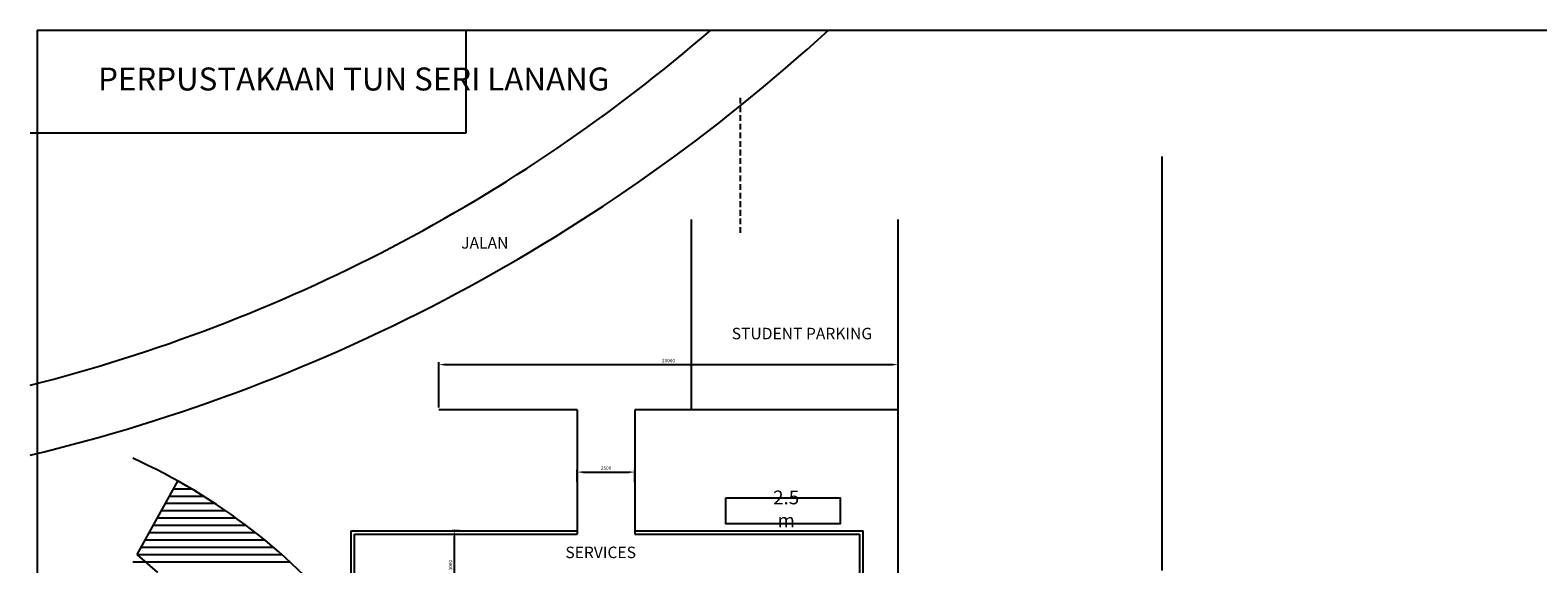
# Model space of a CAD drawing. Units: millimetres. Extents: x -557375 to -341740, y -204397 to 29552.
# Drawn here: x -557375 to -491707, y -38690 to -15466 of the extents above; entities that cross this region are included whole.
import ezdxf

# ---------------------------------------------------------------- set-up
doc = ezdxf.new("R2010")
doc.units = ezdxf.units.MM
doc.linetypes.add('HIDDEN', pattern=[0.375, 0.25, -0.125])
for name, color, linetype in [('C_ROAD', 51, 'Continuous'), ('hatch', 8, 'Continuous'), ('LEVELL', 1, 'Continuous'), ('Slope', 8, 'Continuous'), ('TXT', 4, 'Continuous'), ('WALL', 4, 'Continuous'), ('WOOD', 2, 'Continuous')]:
    doc.layers.add(name, color=color, linetype=linetype)
doc.styles.add('H', font='helvl.shx')
doc.styles.add('ROMANS2', font='romans.shx', dxfattribs={"width": 0.8})
doc.styles.add('SWISS721BdOul BT', font='txt')
doc.dimstyles.get("Standard").update_dxf_attribs({"dimscale": 0, "dimtxt": 250, "dimasz": 200, "dimexe": 100, "dimexo": 100, "dimgap": 100, "dimtad": 1, "dimdec": 0, "dimdsep": 46, "dimtxsty": 'H', "dimcen": 0, "dimclrd": 1, "dimclre": 1, "dimclrt": 3, "dimadec": 0, "dimazin": 0, "dimtfac": 1, "dimtdec": 0, "dimtmove": 2, "dimatfit": 3, "dimfxl": 0, "dimtolj": 1, "dimtzin": 0, "dimarcsym": 0})

# ---------------------------------------------------------------- blocks, each defined once
blk = doc.blocks.new('*D27')
at = {"layer": 'DEFPOINTS', "color": 0}
for p in [(-519570, -30021), (-539570, -31985), (-519570, -31985)]:
    blk.add_point(p, dxfattribs=at)
at = {"layer": 'WOOD', "color": 1, "lineweight": -2}
for p, q in [((-539570, -31885), (-539570, -29921)), ((-539320, -30021), (-519820, -30021)), ((-519570, -31885), (-519570, -29921))]:
    blk.add_line(p, q, dxfattribs=at)
at = {"layer": 'WOOD', "color": 1}
for points in [[(-539320, -29979), (-539320, -30062), (-539570, -30021)], [(-519820, -29979), (-519820, -30062), (-519570, -30021)]]:
    blk.add_solid(points, dxfattribs=at)
at = {"layer": 'WOOD', "color": 3, "insert": (-529570, -29846), "char_height": 150, "attachment_point": 5, "style": 'H'}
blk.add_mtext('\\A1;20000', dxfattribs=at)
blk = doc.blocks.new('*D272')
at = {"layer": 'DEFPOINTS', "color": 0}
for p in [(-538890, -37249), (-538567, -37249), (-538567, -40249)]:
    blk.add_point(p, dxfattribs=at)
at = {"layer": 'WOOD', "color": 1, "lineweight": -2}
for p, q in [((-538667, -37249), (-538990, -37249)), ((-538890, -39999), (-538890, -37499)), ((-538667, -40249), (-538990, -40249))]:
    blk.add_line(p, q, dxfattribs=at)
at = {"layer": 'WOOD', "color": 1}
for points in [[(-538932, -37499), (-538848, -37499), (-538890, -37249)], [(-538932, -39999), (-538848, -39999), (-538890, -40249)]]:
    blk.add_solid(points, dxfattribs=at)
at = {"layer": 'WOOD', "color": 3, "insert": (-539065, -38749), "char_height": 150, "attachment_point": 5, "rotation": 90, "style": 'H'}
blk.add_mtext('\\A1;3000', dxfattribs=at)
blk = doc.blocks.new('*D273')
at = {"layer": 'DEFPOINTS', "color": 0}
for p in [(-531043, -34699), (-533543, -35218), (-531043, -35218)]:
    blk.add_point(p, dxfattribs=at)
at = {"layer": 'WOOD', "color": 1, "lineweight": -2}
for p, q in [((-533543, -35118), (-533543, -34599)), ((-533293, -34699), (-531293, -34699)), ((-531043, -35118), (-531043, -34599))]:
    blk.add_line(p, q, dxfattribs=at)
at = {"layer": 'WOOD', "color": 1}
for points in [[(-533293, -34657), (-533293, -34740), (-533543, -34699)], [(-531293, -34657), (-531293, -34740), (-531043, -34699)]]:
    blk.add_solid(points, dxfattribs=at)
at = {"layer": 'WOOD', "color": 3, "insert": (-532293, -34524), "char_height": 150, "attachment_point": 5, "style": 'H'}
blk.add_mtext('\\A1;2500', dxfattribs=at)

msp = doc.modelspace()

# ---------------------------------------------------------------- linework, layer by layer
for p, q in [((-528570.2, -31984.7), (-528570.2, -23699.7)), ((-519570.2, -31984.7), (-519570.2, -23699.7)), ((-533542.8, -31984.7), (-539570.2, -31984.7)), ((-519570.2, -31984.7), (-531042.8, -31984.7)), ((-519570.2, -40984.7), (-519570.2, -31984.7))]:
    msp.add_line(p, q)
at = {"layer": 'C_ROAD'}
for p, q in [((-538396.6, -15466.1), (-538396.6, -19951.4)), ((-538396.6, -19951.4), (-557374.5, -19951.4)), ((-533542.8, -31984.7), (-533542.8, -37398.7)), ((-531042.8, -31984.7), (-531042.8, -37398.7))]:
    msp.add_line(p, q, dxfattribs=at)
for centre, radius, start, end in [((-575118.8, 39286.8), 72409.8, 284.185033, 310.873744), ((-575718.1, 42449.9), 78581.4, 283.499314, 312.521852), ((-563549.6, -57724.4), 25912.5, 38.933789, 65.75282)]:
    msp.add_arc(centre, radius, start, end, dxfattribs=at)
at = {"layer": 'hatch'}
for p, q in [((-551127.6, -35422.3), (-550355.9, -35422.3)), ((-550950.7, -35104.8), (-550907.9, -35104.8)), ((-551481.2, -36057.3), (-549337.1, -36057.3)), ((-551304.4, -35739.8), (-549833.4, -35739.8)), ((-551834.9, -36692.3), (-548413.3, -36692.3)), ((-551658.1, -36374.8), (-548864.5, -36374.8)), ((-552188.6, -37327.3), (-547567.8, -37327.3)), ((-552011.8, -37009.8), (-547981.6, -37009.8)), ((-552542.3, -37962.3), (-546789, -37962.3)), ((-552365.5, -37644.8), (-547170.7, -37644.8)), ((-552896, -38597.3), (-546067.8, -38597.3)), ((-552719.1, -38279.8), (-546421.7, -38279.8))]:
    msp.add_line(p, q, dxfattribs=at)
at = {"layer": 'LEVELL', "color": 4}
msp.add_lwpolyline([(-527076.2, -35823.6), (-522087.6, -35823.6), (-522087.6, -36949), (-527076.2, -36949)], close=True, dxfattribs=at)
at = {"layer": 'Slope'}
msp.add_line((-508070.2, -38984.7), (-508070.2, -20961.7), dxfattribs=at)
at = {"layer": 'TXT'}
for p, q in [((-557066.2, -15466.1), (-557066.2, -82446.7)), ((-557066.2, -15466.1), (-451606.5, -15466.1)), ((-552719.1, -38279.8), (-550940.6, -35086.5)), ((-551814.1, -39072.7), (-552719.1, -38279.8))]:
    msp.add_line(p, q, dxfattribs=at)
at = {"layer": 'WALL', "color": 252, "linetype": 'HIDDEN', "ltscale": 1000}
msp.add_line((-526443.5, -18414.2), (-526443.5, -24414.2), dxfattribs=at)
at = {"layer": 'WALL'}
for p, q in [((-543392.9, -40248.7), (-543392.9, -37248.7)), ((-543392.9, -37248.7), (-533542.8, -37248.7)), ((-543242.9, -37398.7), (-533542.8, -37398.7)), ((-543242.9, -40248.7), (-543242.9, -37398.7)), ((-531042.8, -37248.7), (-521094.3, -37248.7)), ((-531042.8, -37398.7), (-521244.3, -37398.7)), ((-521244.3, -40248.7), (-521244.3, -37398.7)), ((-521094.3, -40248.7), (-521094.3, -37248.7))]:
    msp.add_line(p, q, dxfattribs=at)

# ---------------------------------------------------------------- texts
at = {"insert": (-554415.9, -17090.8), "char_height": 1000, "width": 36802, "attachment_point": 1, "style": 'SWISS721BdOul BT'}
msp.add_mtext('PERPUSTAKAAN TUN SERI LANANG', dxfattribs=at)
at = {"layer": 'LEVELL', "insert": (-524446, -36379), "char_height": 600, "width": 2.4, "attachment_point": 5, "style": 'ROMANS2'}
msp.add_mtext('2.5 m', dxfattribs=at)
at = {"layer": 'TXT', "char_height": 500, "width": 36802, "attachment_point": 1, "style": 'SWISS721BdOul BT'}
for s, insert in [('JALAN', (-538600.6, -24473.4)), ('STUDENT PARKING', (-526817.3, -28419.3)), ('SERVICES', (-534063.6, -37942.8))]:
    msp.add_mtext(s, dxfattribs=dict(at, insert=insert))

# ---------------------------------------------------------------- dimensions: what is measured, and where the dimension line sits
at = {"layer": 'WOOD'}
for base, p1, p2, picture, middle in [((-519570.2, -30020.7), (-539570.2, -31984.7), (-519570.2, -31984.7), '*D27', (-529570.2, -29845.7)), ((-531042.8, -34698.7), (-533542.8, -35217.8), (-531042.8, -35217.8), '*D273', (-532292.8, -34523.7))]:
    dim = msp.add_linear_dim(base=base, p1=p1, p2=p2, dimstyle='Standard', override={"dimscale": 1, "dimtxt": 150, "dimasz": 250}, dxfattribs=at)
    dim.commit()
    dim.dimension.update_dxf_attribs({"geometry": picture, "text_midpoint": middle})
dim = msp.add_linear_dim(base=(-538889.9, -37248.7), p1=(-538567.3, -40248.7), p2=(-538567.3, -37248.7), angle=90, dimstyle='Standard', override={"dimscale": 1, "dimtxt": 150, "dimasz": 250}, dxfattribs=at)
dim.commit()
dim.dimension.update_dxf_attribs({"geometry": '*D272', "text_midpoint": (-539064.9, -38748.7)})

doc.saveas('drawing.dxf')
